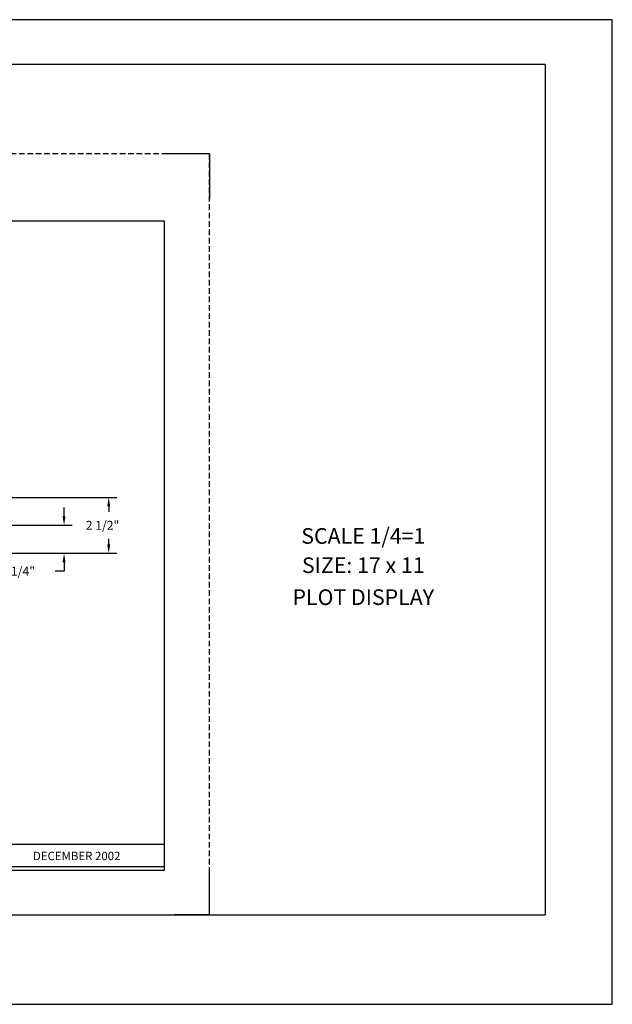
# Model space of a CAD drawing. Extents: x 0 to 68, y 0 to 44.
# Drawn here: x 41.5 to 68, y 0 to 44 of the extents above; entities that cross this region are included whole.
import ezdxf
from ezdxf.enums import TextEntityAlignment as Align

# ---------------------------------------------------------------- set-up
doc = ezdxf.new("R2010")
doc.units = 0
doc.header["$LTSCALE"] = 0.5
doc.header["$MEASUREMENT"] = 0
doc.linetypes.add('DASHED', pattern=[0.75, 0.5, -0.25])
doc.layers.get('0').update_dxf_attribs({"linetype": 'CONTINUOUS'})
doc.layers.get('DEFPOINTS').update_dxf_attribs({"linetype": 'CONTINUOUS'})
for name, color, linetype in [('1', 2, 'CONTINUOUS'), ('BORDER', 7, 'CONTINUOUS'), ('DIM', 6, 'CONTINUOUS')]:
    doc.layers.add(name, color=color, linetype=linetype)
doc.styles.add('1', font='ROMAND', dxfattribs={"height": 0.0625})
doc.styles.add('DIM', font='ROMANS', dxfattribs={"height": 0.4})
doc.styles.add('RS1', font='ROMANS', dxfattribs={"height": 0.25})
doc.dimstyles.get("Standard").update_dxf_attribs({"dimtxt": 0.18, "dimasz": 0.18, "dimexe": 0.18, "dimexo": 0.0625, "dimgap": 0.09, "dimtad": 0, "dimtih": 1, "dimtoh": 1, "dimdec": 4, "dimzin": 0, "dimtxsty": 'STANDARD', "dimcen": 0.09, "dimazin": 3, "dimtfac": 1, "dimtdec": 4, "dimtofl": 0, "dimtmove": 0, "dimatfit": 3, "dimtolj": 1, "dimtzin": 0})

# ---------------------------------------------------------------- blocks, each defined once
blk = doc.blocks.new('*D6')
at = {"color": 0, "linetype": 'BYBLOCK'}
for p, q in [((43.511, 21.805), (43.511, 22.205)), ((41.011, 21.405), (43.871, 21.405)), ((43.511, 19.755), (43.511, 19.355)), ((43.511, 19.355), (43.111, 19.355))]:
    blk.add_line(p, q, dxfattribs=at)
for points in [[(43.577, 21.805), (43.444, 21.805), (43.511, 21.405)], [(43.577, 19.755), (43.444, 19.755), (43.511, 20.155)]]:
    blk.add_solid(points, dxfattribs=at)
at = {"layer": 'DEFPOINTS', "color": 0, "linetype": 'BYBLOCK'}
for p in [(40.886, 21.405), (39.636, 20.155), (43.511, 20.155)]:
    blk.add_point(p, dxfattribs=at)
at = {"color": 0, "linetype": 'BYBLOCK', "style": 'DIM'}
blk.add_text('1 1/4"', height=0.4, dxfattribs=at).set_placement((40.711, 19.155))
blk = doc.blocks.new('*D7')
at = {"color": 0, "linetype": 'BYBLOCK'}
for p, q in [((39.761, 22.655), (45.866, 22.655)), ((45.506, 22.255), (45.506, 22.005)), ((45.506, 20.555), (45.506, 20.805)), ((39.761, 20.155), (45.866, 20.155))]:
    blk.add_line(p, q, dxfattribs=at)
for points in [[(45.572, 22.255), (45.439, 22.255), (45.506, 22.655)], [(45.572, 20.555), (45.439, 20.555), (45.506, 20.155)]]:
    blk.add_solid(points, dxfattribs=at)
at = {"layer": 'DEFPOINTS', "color": 0, "linetype": 'BYBLOCK'}
for p in [(39.636, 22.655), (39.636, 20.155), (45.506, 20.155)]:
    blk.add_point(p, dxfattribs=at)
at = {"color": 0, "linetype": 'BYBLOCK', "style": 'DIM'}
blk.add_text('2 1/2"', height=0.4, dxfattribs=at).set_placement((44.477, 21.205))

msp = doc.modelspace()

# ---------------------------------------------------------------- linework, layer by layer
for p, q in [((49.99995, 37.99996), (47.99995, 37.99996)), ((49.99995, 37.99996), (49.99995, 35.99996)), ((49.99995, 4), (49.99995, 5.99999)), ((49.99995, 4), (48.4495, 4))]:
    msp.add_line(p, q)
at = {"color": 7}
for p, q in [((47.99995, 34.99997), (7.99999, 34.99997)), ((47.99995, 5.99999), (47.99995, 34.99997)), ((7.99999, 5.99999), (47.99995, 5.99999))]:
    msp.add_line(p, q, dxfattribs=at)
at = {"layer": '1', "color": 7}
for p, q in [((34.66663, 7.1632), (47.99995, 7.1632)), ((7.99999, 6.1632), (47.99995, 6.1632))]:
    msp.add_line(p, q, dxfattribs=at)
at = {"layer": 'BORDER'}
for p, q in [((67.99993, 43.99996), (0, 43.99996)), ((67.99993, 0), (67.99993, 43.99996)), ((64.99993, 41.99996), (5.99999, 41.99996)), ((64.99993, 41.99996), (64.99993, 4)), ((5.99999, 4), (49.99995, 4)), ((49.99995, 4), (64.99993, 4)), ((0, 0), (67.99993, 0))]:
    msp.add_line(p, q, dxfattribs=at)
at = {"layer": 'BORDER', "linetype": 'DASHED'}
for p, q in [((49.99995, 37.99996), (5.99999, 37.99996)), ((49.99995, 4), (49.99995, 37.99996))]:
    msp.add_line(p, q, dxfattribs=at)

# ---------------------------------------------------------------- texts
at = {"layer": 'BORDER', "style": 'RS1'}
for s, p in [('SCALE 1/4=1', (56.87655, 20.5803)), ('SIZE: 17 x 11', (56.87655, 19.2718)), ('PLOT DISPLAY', (56.87655, 17.84435))]:
    msp.add_text(s, height=0.698858, dxfattribs=at).set_placement(p, align=Align.CENTER)
at = {"layer": 'DIM', "style": '1'}
msp.add_text('DECEMBER 2002', height=0.3749996, dxfattribs=at).set_placement((44.07393, 6.44156), align=Align.CENTER)

# ---------------------------------------------------------------- dimensions: what is measured, and where the dimension line sits
at = {"layer": 'DIM'}
for base, p1, picture, middle in [((45.50561, 20.15549), (39.63627, 22.65549), '*D7', (45.50561, 21.40549)), ((43.51079, 20.15549), (40.88627, 21.40549), '*D6', (41.71079, 19.35549))]:
    dim = msp.add_linear_dim(base=base, p1=p1, p2=(39.63627, 20.15549), angle=90, dimstyle='Standard', dxfattribs=at)
    dim.commit()
    dim.dimension.update_dxf_attribs({"geometry": picture, "text_midpoint": middle})

doc.saveas('drawing.dxf')
